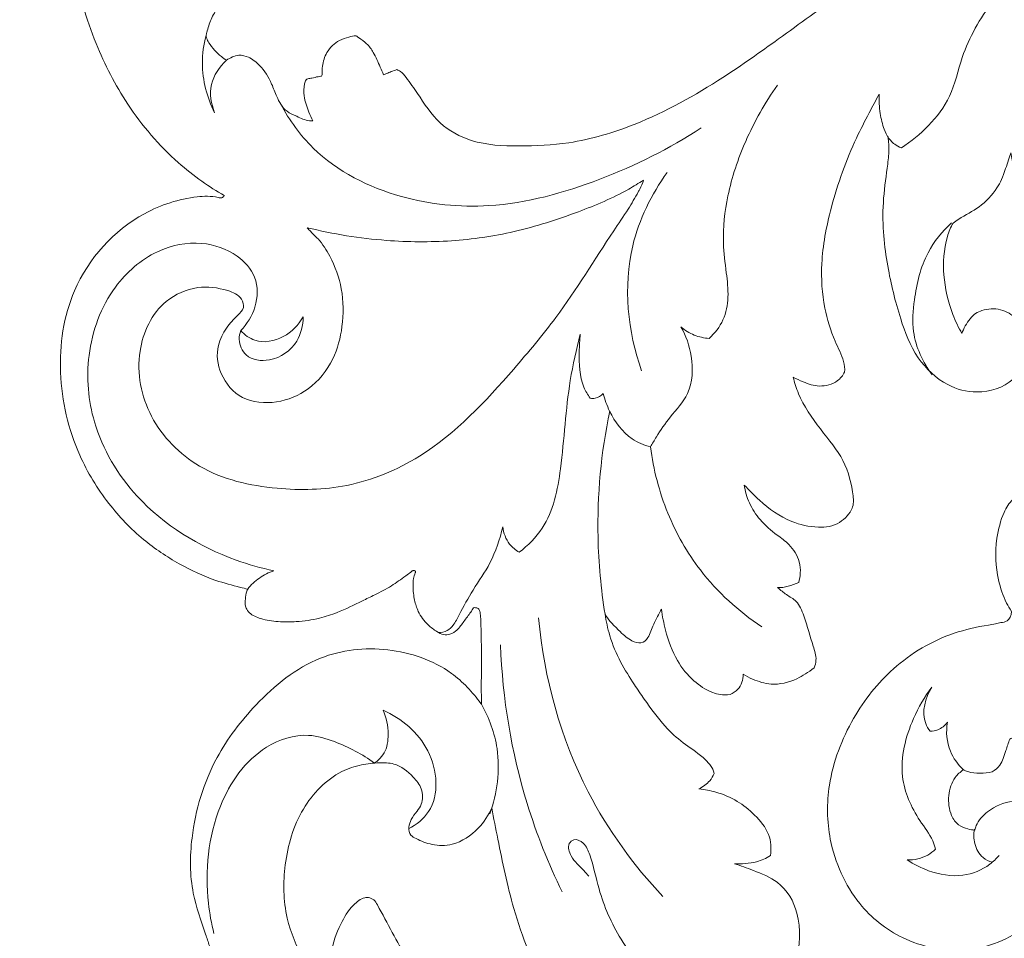
# Model space of a CAD drawing. Units: millimetres. Extents: x 6045 to 9045, y 7595 to 10595.
# Drawn here: x 7995 to 8119, y 9084 to 9200 of the extents above; entities that cross this region are included whole.
import ezdxf

# ---------------------------------------------------------------- set-up
doc = ezdxf.new("R2010")
doc.units = ezdxf.units.MM
doc.header["$MEASUREMENT"] = 0
doc.layers.get('0').update_dxf_attribs({"lineweight": 5})
doc.styles.add('Arial', font='arial.ttf')
doc.styles.add('Arial Black', font='txt')
doc.dimstyles.new('Default', dxfattribs={"dimtxt": 20, "dimasz": 9, "dimexe": 0.5, "dimexo": 0.5, "dimgap": 0.25, "dimtad": 1, "dimtoh": 1, "dimdec": 0, "dimzin": 1, "dimdsep": 46, "dimtxsty": 'Arial Black', "dimcen": 0.5, "dimazin": 0, "dimtfac": 1, "dimtdec": 4, "dimtix": 1, "dimtmove": 1, "dimatfit": 3, "dimfxl": 1, "dimtolj": 1, "dimtzin": 1, "dimarcsym": 0})

# ---------------------------------------------------------------- blocks, each defined once
blk = doc.blocks.new('N-355R_1500_300')
blk.add_lwpolyline([(3444.4, 1057.18), (3444.31, 1057.29)])
for points, knots in [([(3447.71, 1197.44), (3445.47, 1198.69), (3440.25, 1200.94), (3431.44, 1202.49), (3422.17, 1201.63), (3412.6, 1198.43), (3404.89, 1192.92), (3398.5, 1185.05), (3393.87, 1175.74), (3391.79, 1165.86), (3391.86, 1157.18), (3392.84, 1149.26), (3395.3, 1140.89), (3399.65, 1132.4), (3404.52, 1126.7), (3408.95, 1123.2), (3410.96, 1121.91), (3411.93, 1121.35)], [11212.099191, 11212.099191, 11212.099191, 11212.099191, 11227.509851, 11245.915615, 11265.164934, 11282.75403, 11305.950097, 11320.874641, 11343.331919, 11367.689825, 11380.727697, 11395.322531, 11415.498424, 11432.783486, 11452.296907, 11459.899393, 11466.612977, 11466.612977, 11466.612977, 11466.612977]), ([(3551.14, 1167.46), (3547.64, 1167.29), (3538.25, 1166.41), (3526.54, 1164.13), (3514.2, 1159.87), (3505.95, 1156.42), (3497.33, 1151.45), (3489.99, 1147.07), (3482.27, 1141.34), (3473.85, 1135.41), (3465.15, 1130.51), (3456.24, 1127.86), (3449.23, 1127.52), (3443.53, 1127.78), (3438.85, 1130.3), (3436.74, 1133.67), (3435.19, 1135.87), (3434.34, 1136.96), (3433.86, 1137.19), (3433.7, 1137.25)], [0, 0, 0, 0, 21.001997, 56.577802, 71.189005, 99.321104, 110.00384, 130.926643, 150.543722, 167.658738, 192.757987, 210.153579, 222.742446, 234.871183, 243.899672, 253.26673, 258.215838, 260.314626, 261.343954, 261.343954, 261.343954, 261.343954]), ([(3527.89, 1161.13), (3523.71, 1159.22), (3516.69, 1154.77), (3509.17, 1146.83), (3505.08, 1139.83), (3503.89, 1133.92), (3500.96, 1130.09), (3498.64, 1128.17), (3497.4, 1127.38)], [0, 0, 0, 0, 27.572796, 49.099213, 65.205847, 75.554832, 84.668778, 93.502134, 93.502134, 93.502134, 93.502134]), ([(3599.43, 1060.74), (3598.88, 1060.32), (3597.55, 1059.26), (3593.82, 1057.21), (3588.6, 1054.95), (3581.37, 1053.35), (3570.82, 1052.4), (3558.84, 1055.09), (3547.34, 1062.26), (3539.72, 1071.3), (3535.91, 1081.05), (3533.58, 1089.95), (3533.25, 1098.41), (3534.26, 1106.5), (3536.18, 1114.41), (3539.46, 1121.74), (3544.17, 1129.01), (3549.38, 1135.18), (3555.03, 1140.69), (3561.28, 1144.84), (3568.77, 1147.77), (3575.81, 1149.74), (3583.38, 1150.71), (3586.73, 1150.62), (3589.63, 1150.76), (3586.93, 1151.77), (3581.79, 1153.43), (3571.95, 1154.74), (3561.21, 1155.35), (3551.93, 1153.87), (3546.64, 1152.59), (3544.86, 1151.94), (3544.42, 1151.05), (3543.4, 1149.1), (3543.11, 1146.57), (3541.91, 1144.64), (3540.62, 1143.96), (3539.49, 1144.16), (3539.12, 1144.62), (3538.68, 1145.04), (3538.61, 1145.15), (3538.41, 1145.02), (3537.96, 1144.61), (3537.6, 1143.11), (3537.8, 1141.13), (3537.79, 1140.14), (3537.87, 1138.41), (3536.37, 1136.68), (3533.37, 1136.41), (3530.47, 1138.3), (3528.72, 1141.94), (3528.36, 1145.1), (3528.61, 1147.09), (3527.94, 1146.03), (3526.45, 1142.97), (3525.95, 1138.9), (3526.67, 1134.78), (3526.32, 1131.59), (3525.16, 1129.75), (3524.5, 1128.99), (3523.94, 1129.22), (3523.11, 1129.64), (3522.33, 1130.14), (3522.07, 1130.33), (3522.07, 1129.7), (3521.94, 1127.86), (3520.98, 1124.9), (3519.42, 1122.47), (3518.16, 1120.64), (3517.19, 1119.82), (3516.24, 1119.72), (3514.74, 1120.56), (3513.04, 1122.47), (3511.7, 1124.58), (3511.28, 1126.14), (3511.24, 1126.77), (3511.04, 1126.3), (3510.4, 1124.1), (3509.47, 1122.07), (3507.29, 1119.75), (3505.29, 1118.86), (3504.18, 1118.04), (3503.94, 1117.89), (3503.62, 1117.41), (3502.77, 1115.07), (3502.57, 1111.17), (3503.44, 1107.2), (3504.62, 1104.68), (3505.05, 1103.97), (3505.24, 1104.54), (3506.04, 1106.06), (3507.65, 1107.07), (3510, 1107.18), (3512.41, 1105.71), (3513.87, 1102.23), (3511.86, 1097.51), (3507.28, 1096.19), (3502.8, 1097.3), (3499.03, 1100.91), (3497, 1106.46), (3495.53, 1112.49), (3494.8, 1118.82), (3495.53, 1124.26), (3495.88, 1126.8), (3495.81, 1128.05), (3495.75, 1128.63), (3495.56, 1128.98), (3495.1, 1129.97), (3494.65, 1131.84), (3494.56, 1133.34), (3494.59, 1134.15), (3494.17, 1133.37), (3493.21, 1131.53), (3490.95, 1127.27), (3488.39, 1120.12), (3487.11, 1112.94), (3487.48, 1107.67), (3488.68, 1103.52), (3490.06, 1100.9), (3490.29, 1099.54), (3490.24, 1099.09), (3490.03, 1098.67), (3489.3, 1097.69), (3486.96, 1097.09), (3485.22, 1097.76), (3484.15, 1098.22), (3483.74, 1098.44), (3483.94, 1097.76), (3484.54, 1095.59), (3487.26, 1091.66), (3490.43, 1088.01), (3491.25, 1084.32), (3491.46, 1081.91), (3489.58, 1079.71), (3486.53, 1079.35), (3482.95, 1080.23), (3479.91, 1082.36), (3478.19, 1084.2), (3477.57, 1084.84), (3477.67, 1084.07), (3478.13, 1082.5), (3479.58, 1080.29), (3481.4, 1078.72), (3483.38, 1077.36), (3484.85, 1075.12), (3484.65, 1073.24), (3484.44, 1072.55), (3484.03, 1072.35), (3483.17, 1072.06), (3482.22, 1071.86), (3481.78, 1071.89), (3482.16, 1071.59), (3482.89, 1070.93), (3484.36, 1070.22), (3485.41, 1067.59), (3486.03, 1065.1), (3486.77, 1063.08), (3486.51, 1062.09), (3486.41, 1061.78), (3485.61, 1061.19), (3484.01, 1060.11), (3481.22, 1059.45), (3478.93, 1060.17), (3477.81, 1060.73), (3477.44, 1060.99), (3477.44, 1060.6), (3477.28, 1059.5), (3476.55, 1058.77), (3475.79, 1058.39), (3474.84, 1058.27), (3473.14, 1058.69), (3470.97, 1060.17), (3468.88, 1062.73), (3467.66, 1066.05), (3467.23, 1068.29), (3467.11, 1069.19), (3466.77, 1068.56), (3466.09, 1067.36), (3465.59, 1065.63), (3464.65, 1064.73), (3463.1, 1065.22), (3461.83, 1066.38), (3460.43, 1067.78), (3460, 1068.53), (3460.14, 1067.7), (3460.81, 1064.23), (3462.93, 1060.78), (3465.31, 1057.25), (3467.38, 1054.47), (3469.71, 1052.3), (3471.84, 1051.01), (3473.35, 1049.5), (3473.69, 1048.82), (3473.77, 1048.45), (3473.62, 1048.12), (3473.14, 1047.27), (3472.36, 1046.81), (3471.84, 1046.49), (3472.57, 1046.42), (3474.25, 1046.11), (3476.68, 1045.07), (3478.92, 1043.3), (3480.93, 1040.86), (3481, 1038.97), (3480.87, 1038.09), (3480.35, 1037.75), (3479.06, 1037.1), (3477.16, 1037.04), (3476.35, 1037.05), (3477.13, 1036.82), (3478.79, 1036.19), (3482.57, 1034.67), (3484.86, 1030.31), (3484.5, 1025.22), (3483.22, 1021.47), (3482.2, 1019.36), (3480.79, 1018.43), (3478.44, 1019.55), (3476.7, 1020.83), (3475.05, 1021.52), (3474.47, 1021.65), (3474.84, 1021.02), (3475.93, 1019.27), (3477.39, 1017.56), (3478.09, 1016.4), (3477.95, 1016), (3477.35, 1014.84), (3475.5, 1013.88), (3474.48, 1013.78), (3475.18, 1013.36), (3476.85, 1012.79), (3478.32, 1010.99), (3480.08, 1009.5), (3483.13, 1008.27), (3488, 1007.13), (3495.07, 1006.66), (3502.87, 1007.46), (3510.64, 1009.68), (3517.47, 1014.2), (3520.75, 1020.03), (3521.6, 1025.16), (3521.81, 1029.3), (3522.98, 1032.13), (3524.16, 1033.79), (3525.06, 1034.27), (3525.92, 1034.22), (3526.96, 1033.32), (3527.79, 1032.32), (3528.38, 1031.58), (3528.51, 1031.41), (3528.8, 1032.32), (3529.5, 1035.42), (3528.41, 1041.75), (3524.87, 1048.18), (3519.2, 1052.39), (3514.74, 1053.4), (3511.98, 1053.23), (3511.26, 1052.87), (3511.08, 1052.76), (3510.93, 1052.33), (3510.5, 1051.08), (3510.07, 1049.59), (3508.86, 1048.48), (3507.33, 1048.49), (3506.05, 1048.52), (3505.39, 1048.83), (3505.2, 1048.93), (3504.85, 1048.63), (3503.85, 1047.77), (3503.22, 1045.62), (3503.45, 1043.43), (3504.49, 1041.89), (3505.63, 1041.46), (3506.39, 1041.3), (3506.66, 1041.31), (3506.71, 1041.5), (3507, 1042.37), (3508.5, 1044.04), (3510.96, 1045.11), (3513.86, 1044.66), (3516.09, 1042.96), (3517.74, 1039.24), (3517.27, 1033.68), (3513.02, 1028.34), (3505.83, 1025.38), (3497.51, 1027.06), (3491.25, 1032.16), (3488.03, 1039.4), (3487.94, 1047.75), (3490.85, 1055.34), (3496.25, 1062.21), (3502.56, 1065.97), (3507.19, 1066.99), (3509.22, 1067.31), (3509.99, 1067.5), (3510.94, 1067.59), (3511.29, 1068.38), (3511.3, 1068.9), (3511.08, 1069.24), (3510.35, 1070.5), (3509.37, 1073.43), (3509.13, 1077.27), (3510.12, 1081.15), (3511.26, 1082.98), (3512.44, 1083.76), (3513.32, 1084.13), (3513.83, 1084.25), (3514.19, 1084.24), (3514.4, 1083.95), (3514.55, 1083.14), (3514.79, 1081.66), (3515.07, 1079.23), (3516.03, 1076.68), (3517.2, 1074.99), (3517.89, 1074.4), (3518.25, 1074.16), (3518.3, 1074.49), (3518.49, 1075.22), (3518.74, 1076.54), (3519.28, 1077), (3519.5, 1077.14), (3519.89, 1077.22), (3520.92, 1077.19), (3523.2, 1075.8), (3525.09, 1073.1), (3526.11, 1070.04), (3526.03, 1067.49), (3525.64, 1065.35), (3526.52, 1063.89), (3528.41, 1062.17), (3531.11, 1059.99), (3534.3, 1056.06), (3537.37, 1050.67), (3539.74, 1044.46), (3540.45, 1038.25), (3540.7, 1032.52), (3540.04, 1026.99), (3537.97, 1019.19), (3533.44, 1010.18), (3525.23, 1001.92), (3518.59, 998.31), (3515.81, 997.03), (3516.63, 996.99), (3518.86, 996.69), (3522.07, 995.75), (3524.89, 993.86), (3527.49, 991.11), (3529.38, 987.48), (3529.88, 982.67), (3528.54, 978.33), (3525.25, 975.03), (3521.77, 974.44), (3519.15, 975.12), (3517.38, 976.58), (3516.47, 978.79), (3516.64, 981.04), (3517.41, 982.89), (3518.69, 984.28), (3519.91, 984.61), (3520.41, 984.66), (3520.33, 984.93), (3519.93, 985.89), (3518.02, 987.2), (3514.65, 987.82), (3511.05, 986.54), (3509.02, 984.26), (3508.25, 982.7), (3508.11, 981.79), (3508.22, 981.48), (3508.29, 981.35), (3508.72, 981.52), (3509.59, 981.76), (3510.98, 981.96), (3512.14, 981.71), (3512.8, 981), (3512.7, 979.98), (3511.73, 978.11), (3510.79, 974.16), (3510.34, 968.38), (3511.66, 961.62), (3514.91, 953.33), (3519.15, 944.86), (3521.47, 934.82), (3521.93, 928.78), (3521.9, 925.55), (3521.99, 926.13), (3522.44, 928.37), (3523.99, 932.21), (3526.72, 936.67), (3530.53, 939.89), (3534.76, 942.95), (3540.03, 945.01), (3545.83, 946.2), (3550.6, 946.24), (3553.27, 945.82), (3554.19, 945.63), (3553.47, 946.49), (3551.89, 948.52), (3549.43, 952.49), (3546.44, 958.66), (3544.55, 966.45), (3543.37, 976.29), (3545.02, 986.49), (3548.56, 997.05), (3554.39, 1005.66), (3560.53, 1011.09), (3564.39, 1013.76), (3565.65, 1014.55), (3565.41, 1014.61), (3564.73, 1014.76), (3562.75, 1014.82), (3559.92, 1015.56), (3557.49, 1017.74), (3556.61, 1019.61), (3556.47, 1020.97), (3557.24, 1021.48), (3557.86, 1021.66), (3558.64, 1022.02), (3558.35, 1023.03), (3558.04, 1024.58), (3557.51, 1027.12), (3557.63, 1030.41), (3559.2, 1033.81), (3561.91, 1036.25), (3564.91, 1036.45), (3567.24, 1035.92), (3568.98, 1034.06), (3569.35, 1031.92), (3568.71, 1030.35), (3567.81, 1029.85), (3567.14, 1029.77), (3566.58, 1030.04), (3566.32, 1030.92), (3565.5, 1031.54), (3564.26, 1031.68), (3563.03, 1030.58), (3562.26, 1028.56), (3562.54, 1025.79), (3564.56, 1023.41), (3567.75, 1021.3), (3572.53, 1020.72), (3577.67, 1020.86), (3583.67, 1021.89), (3589.86, 1022.8), (3595.92, 1022.98), (3599.42, 1022.93), (3600.83, 1022.88), (3600.05, 1023.41), (3597.94, 1024.97), (3594.67, 1027.81), (3591.84, 1031.13), (3590.72, 1034.41), (3590.58, 1036.43), (3590.91, 1037.5), (3591, 1037.75), (3591.05, 1037.76), (3591.1, 1037.78), (3591.14, 1037.79), (3591.11, 1038.01), (3590.93, 1039.41), (3590.62, 1041.83), (3590.71, 1045.49), (3591.38, 1048.35), (3592.4, 1050.15), (3592.92, 1050.93), (3593.59, 1051.21), (3594.25, 1051.28), (3594.76, 1051.01), (3595.07, 1050.78), (3595.21, 1050.65), (3595.36, 1050.82), (3595.69, 1051.29), (3596.01, 1052.37), (3596.49, 1054.07), (3597.22, 1056.22), (3598.16, 1058.31), (3599.03, 1060.09), (3599.11, 1060.26), (3599.43, 1060.74)], [2369.605029, 2369.605029, 2369.605029, 2369.605029, 2373.757855, 2383.811542, 2395.167273, 2408.812854, 2427.814647, 2457.704802, 2480.950954, 2508.114019, 2527.032191, 2544.040096, 2563.105126, 2578.382743, 2592.710479, 2611.966239, 2626.421987, 2644.647457, 2660.349298, 2673.782315, 2689.478638, 2708.432257, 2717.559181, 2735.201264, 2735.201264, 2735.201264, 2753.032009, 2773.29668, 2794.593856, 2817.432879, 2828.83757, 2828.83757, 2828.83757, 2834.772588, 2841.77255, 2845.740578, 2848.758931, 2849.688979, 2852.438456, 2853.215354, 2853.215354, 2853.215354, 2854.627068, 2856.639261, 2861.827192, 2865.132188, 2868.693967, 2871.733662, 2877.910123, 2884.818325, 2891.239415, 2903.258801, 2903.258801, 2903.258801, 2910.751339, 2923.382985, 2929.478732, 2936.126006, 2942.161303, 2942.161303, 2942.161303, 2945.75902, 2947.715096, 2947.715096, 2947.715096, 2951.454172, 2958.837369, 2966.180051, 2970.754215, 2972.385037, 2973.491162, 2976.293609, 2982.091485, 2988.955529, 2992.735636, 2992.735636, 2992.735636, 2995.765622, 3000.632464, 3007.336162, 3013.779693, 3015.468622, 3015.468622, 3015.468622, 3018.804179, 3028.004702, 3037.95966, 3042.95063, 3042.95063, 3042.95063, 3046.551602, 3050.276548, 3055.047224, 3059.854606, 3067.215961, 3076.157312, 3085.878622, 3093.392576, 3102.986108, 3113.651418, 3128.026018, 3143.445948, 3150.960901, 3154.977877, 3158.44987, 3158.44987, 3158.44987, 3160.85716, 3165.006652, 3169.867087, 3169.867087, 3169.867087, 3175.23708, 3182.284584, 3198.942868, 3213.269582, 3225.721913, 3234.924352, 3240.457562, 3243.126489, 3243.126489, 3243.126489, 3245.984473, 3250.182349, 3254.392759, 3257.19106, 3257.19106, 3257.19106, 3261.44515, 3270.459386, 3279.827772, 3289.701068, 3293.208888, 3297.14297, 3301.818704, 3308.205435, 3317.658788, 3322.994955, 3322.994955, 3322.994955, 3327.661319, 3332.531789, 3338.160376, 3341.657996, 3345.998129, 3350.73176, 3350.73176, 3350.73176, 3353.498285, 3356.124031, 3356.124031, 3356.124031, 3359.002875, 3362.11085, 3366.162139, 3374.568074, 3378.629349, 3380.597371, 3380.597371, 3380.597371, 3385.311707, 3391.969551, 3396.8217, 3399.539933, 3399.539933, 3399.539933, 3401.864246, 3406.9723, 3406.9723, 3406.9723, 3410.586429, 3416.34021, 3423.366306, 3431.607144, 3437.028008, 3437.028008, 3437.028008, 3441.337371, 3445.19535, 3447.934624, 3450.422038, 3454.296648, 3459.486557, 3459.486557, 3459.486557, 3464.529849, 3477.634789, 3482.111634, 3490.961957, 3497.912198, 3504.492849, 3507.062557, 3509.308463, 3509.308463, 3509.308463, 3511.504913, 3515.155213, 3515.155213, 3515.155213, 3519.540178, 3525.389275, 3530.792327, 3536.375188, 3541.708523, 3541.708523, 3541.708523, 3545.431976, 3550.261424, 3550.261424, 3550.261424, 3555.139996, 3560.961852, 3569.813221, 3582.127293, 3590.705759, 3593.778849, 3595.825999, 3599.211329, 3606.074809, 3609.640998, 3609.640998, 3609.640998, 3614.038256, 3622.007031, 3622.007031, 3622.007031, 3624.551785, 3630.690416, 3630.690416, 3630.690416, 3635.537974, 3640.43901, 3644.5182, 3648.194099, 3660.005119, 3673.971369, 3689.495859, 3706.469384, 3720.215828, 3734.795475, 3743.998076, 3751.268551, 3758.628625, 3761.81682, 3763.170569, 3764.555134, 3766.714871, 3771.109888, 3772.405541, 3772.405541, 3772.405541, 3778.155509, 3791.358612, 3809.702456, 3820.620173, 3832.115347, 3835.58134, 3836.858728, 3836.858728, 3836.858728, 3839.582122, 3843.454451, 3846.118871, 3849.183316, 3852.299809, 3853.561555, 3853.561555, 3853.561555, 3856.330984, 3861.20056, 3866.298415, 3869.210543, 3871.698822, 3873.339356, 3873.339356, 3873.339356, 3874.502026, 3878.829881, 3885.571395, 3889.343317, 3895.991156, 3901.377784, 3912.880305, 3925.055886, 3941.600333, 3957.46384, 3971.312265, 3989.182144, 4002.902604, 4020.914631, 4036.983691, 4054.710848, 4063.551766, 4065.313276, 4066.670773, 4068.259269, 4070.586153, 4070.586153, 4070.586153, 4073.020991, 4079.330444, 4089.418187, 4095.340485, 4099.250941, 4102.169397, 4103.959279, 4104.904348, 4105.350345, 4105.965216, 4106.89593, 4110.066806, 4114.826214, 4121.525143, 4124.291367, 4126.885985, 4126.885985, 4126.885985, 4128.886081, 4131.486234, 4133.012208, 4133.012208, 4133.012208, 4135.133124, 4139.402045, 4148.024345, 4152.876826, 4158.735561, 4163.154925, 4165.622785, 4167.98585, 4177.670322, 4185.944124, 4199.311493, 4214.270381, 4224.902339, 4234.899294, 4248.600592, 4258.260597, 4281.818434, 4307.613754, 4326.886478, 4326.886478, 4326.886478, 4332.812441, 4340.388817, 4346.695186, 4352.90102, 4363.051186, 4370.544735, 4381.520742, 4389.131844, 4397.370371, 4401.27309, 4405.072124, 4410.728713, 4414.847763, 4418.38095, 4422.621415, 4425.663429, 4425.663429, 4425.663429, 4427.403481, 4431.763601, 4438.740964, 4447.450958, 4453.254092, 4456.686747, 4457.800229, 4458.622937, 4458.622937, 4458.622937, 4461.404292, 4464.020133, 4467.0698, 4468.013197, 4469.541824, 4472.698149, 4480.81124, 4493.547354, 4507.323899, 4521.716579, 4546.987289, 4563.878853, 4583.256389, 4583.256389, 4583.256389, 4586.808401, 4596.914922, 4607.976822, 4617.839532, 4626.57564, 4639.252369, 4651.397344, 4661.975376, 4667.620594, 4667.620594, 4667.620594, 4674.379063, 4683.022591, 4695.640249, 4715.37277, 4730.847496, 4754.91615, 4776.624164, 4797.357495, 4816.497776, 4825.477462, 4825.477462, 4825.477462, 4826.981375, 4829.628181, 4837.373075, 4844.037293, 4848.208657, 4850.130586, 4851.178471, 4853.327253, 4854.314682, 4855.65152, 4858.633128, 4864.531136, 4870.80511, 4878.142945, 4886.627881, 4890.892595, 4895.834722, 4900.461237, 4905.307465, 4908.110667, 4910.021767, 4911.146798, 4912.050805, 4913.479989, 4916.342324, 4917.672228, 4920.638339, 4925.189127, 4930.489795, 4936.373831, 4943.296767, 4953.061048, 4964.518109, 4974.170807, 4989.514562, 5002.028255, 5010.514363, 5010.514363, 5010.514363, 5016.187978, 5026.24074, 5036.620559, 5041.752672, 5046.8676, 5048.43805, 5048.43805, 5048.43805, 5048.736231, 5048.736231, 5048.736231, 5050.072184, 5057.195424, 5063.372675, 5072.046651, 5074.322332, 5075.871599, 5077.541546, 5078.500473, 5079.721756, 5080.866553, 5080.866553, 5080.866553, 5082.252914, 5084.271733, 5087.577747, 5092.895131, 5097.85071, 5101.323756, 5104.806294, 5104.806294, 5104.806294, 5104.806294]), ([(3409.62, 1141.54), (3409.65, 1141.67), (3409.85, 1142.36), (3410.19, 1143.65), (3411.14, 1145.14), (3411.95, 1146.3), (3412.36, 1147.25), (3412.35, 1147.7), (3412.32, 1147.9)], [345.319876, 345.319876, 345.319876, 345.319876, 346.132057, 349.619807, 353.234546, 356.658785, 358.132324, 359.324657, 359.324657, 359.324657, 359.324657]), ([(3409.62, 1141.54), (3409.32, 1140.41), (3408.85, 1137.09), (3409.74, 1133.74), (3410.71, 1131.82)], [0, 0, 0, 0, 7.038108, 19.902993, 19.902993, 19.902993, 19.902993]), ([(3412.21, 1138.43), (3411.99, 1138.57), (3411.12, 1139.17), (3410.25, 1140.15), (3409.72, 1141.13), (3409.64, 1141.45), (3409.62, 1141.54)], [337.055722, 337.055722, 337.055722, 337.055722, 338.661866, 343.378676, 344.737423, 345.319876, 345.319876, 345.319876, 345.319876]), ([(3428.57, 1141.53), (3428.26, 1141.5), (3427.55, 1141.36), (3426.14, 1140.9), (3424.8, 1139.61), (3424.31, 1137.93), (3424.27, 1136.98), (3424.28, 1136.49), (3424.06, 1136.37), (3423.62, 1136.37), (3423.09, 1136.17), (3422.55, 1136.15), (3422.16, 1135.92), (3421.97, 1135.11), (3421.93, 1133.73), (3422.49, 1132.16), (3422.94, 1131.14), (3423.12, 1130.78)], [277.284565, 277.284565, 277.284565, 277.284565, 279.133081, 281.640953, 286.07286, 289.685684, 291.712914, 292.050248, 292.388719, 293.021328, 294.716196, 295.699474, 296.22589, 297.307557, 300.344546, 304.615552, 307.050192, 307.050192, 307.050192, 307.050192]), ([(3432.03, 1136.59), (3431.89, 1136.92), (3431.47, 1137.87), (3430.92, 1139.26), (3429.98, 1140.56), (3429.12, 1141.11), (3428.67, 1141.45), (3428.57, 1141.53)], [264.946608, 264.946608, 264.946608, 264.946608, 267.065501, 271.18248, 273.958892, 276.491351, 277.284565, 277.284565, 277.284565, 277.284565]), ([(3413.75, 1139.09), (3413.48, 1139.04), (3412.94, 1138.87), (3412.45, 1138.6), (3412.21, 1138.43)], [333.686821, 333.686821, 333.686821, 333.686821, 335.356297, 337.055722, 337.055722, 337.055722, 337.055722]), ([(3423.12, 1130.78), (3422.98, 1130.78), (3422.25, 1130.79), (3421.18, 1131.34), (3419.84, 1131.87), (3419.04, 1132.84), (3418.45, 1134.03), (3417.83, 1135.8), (3416.72, 1137.6), (3415.17, 1138.86), (3414.17, 1139.07), (3413.75, 1139.09)], [307.050192, 307.050192, 307.050192, 307.050192, 307.942703, 311.335318, 314.11018, 316.490423, 318.641604, 322.080778, 327.720804, 331.175088, 333.686821, 333.686821, 333.686821, 333.686821]), ([(3410.71, 1131.82), (3410.26, 1132.92), (3409.83, 1135.48), (3411.33, 1137.62), (3412.21, 1138.43)], [0, 0, 0, 0, 7.122268, 14.362591, 14.362591, 14.362591, 14.362591]), ([(3433.7, 1137.25), (3433.47, 1137.18), (3433.03, 1137.02), (3432.48, 1136.79), (3432.16, 1136.65), (3432.03, 1136.59)], [261.343954, 261.343954, 261.343954, 261.343954, 262.817493, 264.115295, 264.946608, 264.946608, 264.946608, 264.946608]), ([(3481.75, 1135.29), (3480.18, 1133.07), (3477.65, 1128.57), (3475.36, 1121.79), (3474.74, 1116.1), (3475.28, 1111.84), (3475.67, 1108.6), (3475.1, 1105.59), (3473.86, 1104), (3473.14, 1103.34)], [0, 0, 0, 0, 16.282177, 30.770743, 42.751348, 50.258016, 56.481022, 62.304478, 68.158707, 68.158707, 68.158707, 68.158707]), ([(3419.06, 1132.89), (3420.15, 1130.87), (3424.02, 1125.45), (3433.63, 1120.67), (3446.49, 1119.38), (3459.51, 1123), (3468.13, 1127.27), (3472.12, 1129.9)], [0, 0, 0, 0, 13.772796, 39.214223, 61.394102, 90.176016, 118.851561, 118.851561, 118.851561, 118.851561]), ([(3497.4, 1127.38), (3497.1, 1127.5), (3496.41, 1127.86), (3495.88, 1128.46), (3495.65, 1128.86)], [0, 0, 0, 0, 1.902161, 4.647239, 4.647239, 4.647239, 4.647239]), ([(3467.83, 1124.29), (3465.85, 1121.51), (3461.87, 1113.51), (3462.86, 1104.23), (3464.61, 1099.26)], [0, 0, 0, 0, 20.484898, 52.138716, 52.138716, 52.138716, 52.138716]), ([(3464.84, 1123.3), (3464.23, 1122.91), (3461.64, 1121.31), (3456.19, 1119.05), (3448.74, 1116.63), (3440.55, 1115.45), (3431.74, 1115.53), (3425.67, 1116.5), (3422.39, 1117.31)], [402.452142, 402.452142, 402.452142, 402.452142, 406.820306, 420.72057, 437.716059, 453.735938, 470.117173, 490.407585, 490.407585, 490.407585, 490.407585]), ([(3462.93, 1119.63), (3463.36, 1120.36), (3463.83, 1121.21), (3464.53, 1122.41), (3464.73, 1122.92), (3464.84, 1123.3)], [394.14941, 394.14941, 394.14941, 394.14941, 399.205123, 400.019746, 402.452142, 402.452142, 402.452142, 402.452142]), ([(3411.93, 1121.35), (3411.86, 1121.23), (3411.62, 1120.99), (3410.39, 1121.33), (3407.09, 1121.22), (3399.63, 1118.82), (3392.26, 1110.59), (3390.59, 1098.91), (3392.78, 1089.51), (3397, 1082.57), (3401.38, 1077.98), (3406.07, 1074.85), (3410.25, 1072.9), (3413.23, 1072.11), (3414.57, 1071.77), (3414.88, 1071.69)], [11466.612977, 11466.612977, 11466.612977, 11466.612977, 11467.44889, 11468.375711, 11473.684576, 11487.628773, 11513.906824, 11534.888894, 11556.346932, 11570.529008, 11583.21544, 11594.118423, 11604.260256, 11610.686629, 11612.586637, 11612.586637, 11612.586637, 11612.586637]), ([(3423.78, 1115.89), (3424.33, 1115.22), (3425.64, 1113.26), (3426.98, 1109.5), (3427, 1104.97), (3425.83, 1100.43), (3422.9, 1096.76), (3418.61, 1095), (3414.05, 1095.32), (3411.24, 1098.62), (3410.8, 1102.14), (3412.1, 1104.66), (3413.36, 1106.03), (3414.54, 1107.13), (3414.08, 1108.72), (3411.78, 1109.67), (3408.38, 1110.1), (3403.41, 1107.9), (3400.38, 1101.36), (3402.04, 1093.01), (3408.79, 1086.15), (3418.13, 1084.1), (3427.84, 1084.28), (3438.9, 1088.88), (3446.84, 1097.49), (3454.95, 1107.09), (3459.23, 1114.21), (3462.31, 1118.73), (3462.93, 1119.63)], [100.23505, 100.23505, 100.23505, 100.23505, 105.43657, 114.159579, 123.643647, 132.085172, 141.788071, 150.295937, 158.86155, 166.856834, 173.993257, 178.795816, 183.10953, 185.408879, 187.572557, 191.61789, 199.137002, 207.689259, 221.810439, 238.375544, 255.734364, 275.837306, 293.179505, 312.713069, 344.844945, 361.555957, 387.643265, 394.14941, 394.14941, 394.14941, 394.14941]), ([(3503.74, 1117.91), (3502.57, 1116.83), (3500.16, 1113.92), (3499.05, 1108.93), (3498.6, 1103.52), (3500.12, 1100.31), (3501.31, 1098.73)], [0, 0, 0, 0, 9.584215, 21.993439, 29.995635, 41.926602, 41.926602, 41.926602, 41.926602]), ([(3422.39, 1117.31), (3422.68, 1116.97), (3423.14, 1116.49), (3423.62, 1116.03), (3423.78, 1115.89)], [490.407585, 490.407585, 490.407585, 490.407585, 493.126081, 494.38446, 494.38446, 494.38446, 494.38446]), ([(3418.2, 1074.02), (3416.58, 1074.35), (3410.21, 1076.16), (3401.11, 1081.71), (3395.06, 1091.82), (3394.24, 1101.53), (3397.17, 1109.57), (3402.86, 1114.6), (3408.81, 1115.83), (3413.36, 1114.25), (3416.23, 1111.15), (3416.15, 1107.26), (3414.81, 1105.15), (3414, 1104.33)], [0, 0, 0, 0, 9.976477, 39.673094, 61.312845, 78.158304, 96.682699, 110.548216, 121.941348, 131.382825, 138.310507, 145.824633, 152.777419, 152.777419, 152.777419, 152.777419]), ([(3421.88, 1106.05), (3421.87, 1104.99), (3421.29, 1102.47), (3418.18, 1100.24), (3414.63, 1100.69), (3413.67, 1102.87), (3413.88, 1103.97), (3414, 1104.33)], [0, 0, 0, 0, 6.315284, 14.680611, 20.65703, 24.95359, 27.22671, 27.22671, 27.22671, 27.22671]), ([(3414, 1104.33), (3414.5, 1103.79), (3416.13, 1102.56), (3419.59, 1103.24), (3421.29, 1105.03), (3421.88, 1106.05)], [0, 0, 0, 0, 4.356026, 11.565626, 18.612531, 18.612531, 18.612531, 18.612531]), ([(3456.87, 1103.89), (3456.38, 1101.95), (3455.09, 1096.33), (3454.76, 1088.08), (3453.22, 1080.12), (3450.26, 1077.21), (3449.15, 1076.35)], [0, 0, 0, 0, 11.989729, 34.442665, 50.162465, 58.563553, 58.563553, 58.563553, 58.563553]), ([(3458.11, 1095.8), (3457.81, 1096.23), (3456.76, 1098), (3456.7, 1100.91), (3456.78, 1103.14), (3456.87, 1103.89)], [0, 0, 0, 0, 3.16097, 12.181785, 16.698212, 16.698212, 16.698212, 16.698212]), ([(3469.57, 1104.8), (3470.22, 1103.67), (3471.2, 1100.91), (3470.99, 1096.47), (3468.29, 1093.6), (3466.73, 1091.37), (3465.97, 1090.07), (3465.73, 1089.65)], [0, 0, 0, 0, 7.886517, 17.340657, 24.724011, 30.841333, 33.75786, 33.75786, 33.75786, 33.75786]), ([(3473.14, 1103.34), (3472.5, 1103.38), (3471.2, 1103.66), (3470.07, 1104.37), (3469.57, 1104.8)], [0, 0, 0, 0, 3.848341, 7.830532, 7.830532, 7.830532, 7.830532]), ([(3459.77, 1096.4), (3459.5, 1096.11), (3458.94, 1095.75), (3458.32, 1095.76), (3458.11, 1095.8)], [0, 0, 0, 0, 2.384756, 3.652643, 3.652643, 3.652643, 3.652643]), ([(3465.73, 1089.65), (3464.91, 1089.87), (3462.7, 1090.8), (3460.74, 1093.47), (3459.95, 1095.63), (3459.77, 1096.4)], [0, 0, 0, 0, 5.075338, 14.049201, 18.837213, 18.837213, 18.837213, 18.837213]), ([(3460, 1068.53), (3459.48, 1071.74), (3458.68, 1080.3), (3459.5, 1088.94), (3460.58, 1094.15)], [0, 0, 0, 0, 19.523167, 51.517843, 51.517843, 51.517843, 51.517843]), ([(3479.79, 1066.94), (3476.85, 1068.89), (3472.1, 1073.22), (3467.54, 1081.27), (3466.1, 1086.79), (3465.73, 1089.65)], [0, 0, 0, 0, 21.142258, 37.691502, 54.979804, 54.979804, 54.979804, 54.979804]), ([(3447.09, 1079.56), (3446.72, 1078), (3445.77, 1075.15), (3443.37, 1071.75), (3441.88, 1069.09), (3440.97, 1067.26), (3440.08, 1066.35), (3439.31, 1066.23), (3438.91, 1066.25)], [0, 0, 0, 0, 9.661791, 17.721745, 24.904557, 27.964793, 29.947863, 32.311769, 32.311769, 32.311769, 32.311769]), ([(3449.15, 1076.35), (3448.7, 1076.62), (3447.65, 1077.47), (3447.18, 1078.79), (3447.09, 1079.56)], [0, 0, 0, 0, 3.181586, 7.863446, 7.863446, 7.863446, 7.863446]), ([(3414.88, 1071.69), (3414.8, 1071.53), (3414.62, 1071.05), (3414.57, 1070.25), (3414.57, 1069.34), (3415.27, 1068.46), (3416.72, 1067.85), (3418.74, 1067.55), (3421.25, 1067.55), (3423.76, 1067.93), (3426.57, 1068.82), (3428.82, 1069.97), (3431.12, 1071.08), (3432.68, 1071.85), (3433.94, 1072.74), (3434.75, 1073.32), (3435.34, 1073.74), (3435.63, 1073.98), (3435.77, 1074.07), (3435.9, 1074.07), (3436, 1074.01), (3436.07, 1073.95), (3436.06, 1073.85), (3435.97, 1073.56), (3435.77, 1072.97), (3435.73, 1071.8), (3435.88, 1070.39), (3436.42, 1068.67), (3437.44, 1067.29), (3438.61, 1066.41), (3439.55, 1065.9), (3440.51, 1065.96), (3441.45, 1066.58), (3442.17, 1067.66), (3442.91, 1068.57), (3443.28, 1069.17), (3443.4, 1069.36)], [11612.586637, 11612.586637, 11612.586637, 11612.586637, 11613.692806, 11615.61603, 11617.429796, 11618.899856, 11622.103142, 11626.561629, 11631.133242, 11637.085537, 11641.717508, 11648.766994, 11652.220874, 11657.048409, 11659.210661, 11661.453465, 11663.026839, 11663.509815, 11663.751959, 11664.022484, 11664.251692, 11664.420699, 11664.553881, 11664.820374, 11666.274404, 11668.23009, 11671.764798, 11674.747186, 11678.976387, 11681.778313, 11683.570094, 11685.20997, 11687.266076, 11690.059128, 11692.999163, 11694.306641, 11694.306641, 11694.306641, 11694.306641]), ([(3414.88, 1071.69), (3415.3, 1072.23), (3416.3, 1073.2), (3417.55, 1073.81), (3418.2, 1074.02)], [0, 0, 0, 0, 4.075082, 8.205265, 8.205265, 8.205265, 8.205265]), ([(3443.4, 1069.36), (3443.48, 1069.37), (3443.68, 1069.37), (3443.95, 1069.3), (3444.16, 1069.04), (3444.33, 1068.28), (3444.32, 1066.7), (3444.46, 1062.86), (3444.33, 1059.58), (3444.4, 1057.18)], [11694.306641, 11694.306641, 11694.306641, 11694.306641, 11694.821681, 11695.485458, 11695.890652, 11696.737675, 11700.102403, 11705.381752, 11719.800477, 11719.800477, 11719.800477, 11719.800477]), ([(3467.3, 1032.92), (3463.6, 1036.86), (3455.83, 1047.54), (3452.29, 1060.49), (3451.6, 1068.07)], [0, 0, 0, 0, 32.449849, 78.177705, 78.177705, 78.177705, 78.177705]), ([(3444.31, 1057.29), (3443.28, 1058.73), (3440.02, 1062.16), (3432.63, 1064.69), (3423.26, 1063.66), (3416.07, 1057.74), (3410.16, 1050.05), (3407.59, 1041.57), (3407.56, 1033.77), (3409.17, 1029.38), (3409.89, 1027.19), (3410.06, 1026.7)], [0.120928, 0.120928, 0.120928, 0.120928, 10.672952, 27.790707, 44.927775, 64.93785, 81.41533, 102.522935, 116.363953, 127.081265, 130.127397, 130.127397, 130.127397, 130.127397]), ([(3454.58, 1033.5), (3452.83, 1037.09), (3448.83, 1047.13), (3447.05, 1057.91), (3446.8, 1064.67)], [0, 0, 0, 0, 23.980787, 64.645837, 64.645837, 64.645837, 64.645837]), ([(3501.26, 1059.34), (3500.33, 1058.12), (3498.33, 1054.64), (3496.74, 1048.46), (3499.05, 1043.21), (3501.18, 1040.57), (3501.62, 1039.26), (3501.73, 1038.91)], [0, 0, 0, 0, 9.20555, 24.097545, 36.059395, 42.134563, 44.29658, 44.29658, 44.29658, 44.29658]), ([(3501.03, 1053.78), (3500.81, 1054.08), (3499.8, 1055.76), (3500.42, 1058.04), (3501.26, 1059.34)], [0, 0, 0, 0, 2.233144, 11.536548, 11.536548, 11.536548, 11.536548]), ([(3444.4, 1057.18), (3445.37, 1055.45), (3447.05, 1050.89), (3446.38, 1045.95), (3445.45, 1043.36)], [0.394483, 0.394483, 0.394483, 0.394483, 12.266184, 28.820618, 28.820618, 28.820618, 28.820618]), ([(3431.98, 1056.44), (3432.4, 1055.49), (3432.77, 1053.65), (3432.45, 1051.35), (3431.53, 1050.27), (3431.08, 1049.89), (3430.89, 1049.75)], [0, 0, 0, 0, 6.217287, 11.066016, 13.190156, 14.602746, 14.602746, 14.602746, 14.602746]), ([(3435.2, 1041.45), (3436.17, 1041.99), (3439.25, 1044.38), (3438.54, 1052.01), (3434.29, 1055.36), (3431.98, 1056.44)], [0, 0, 0, 0, 6.687294, 22.004492, 37.293346, 37.293346, 37.293346, 37.293346]), ([(3503.21, 1054.9), (3502.9, 1054.49), (3502.21, 1053.91), (3501.36, 1053.78), (3501.03, 1053.78)], [0, 0, 0, 0, 3.069228, 5.042502, 5.042502, 5.042502, 5.042502]), ([(3505.2, 1048.96), (3504.52, 1049.6), (3503.19, 1051.4), (3503.02, 1053.69), (3503.21, 1054.9)], [0, 0, 0, 0, 5.618264, 12.969212, 12.969212, 12.969212, 12.969212]), ([(3430.89, 1049.75), (3429.36, 1050.9), (3426.64, 1052.29), (3421.89, 1053.74), (3415.63, 1051.68), (3410.18, 1043.67), (3409.34, 1034.83), (3410.3, 1029.5), (3410.62, 1028.24)], [0, 0, 0, 0, 11.461024, 18.173241, 29.249802, 48.116695, 72.835248, 80.614707, 80.614707, 80.614707, 80.614707]), ([(3504.96, 993.93), (3503.27, 993.72), (3498.61, 993.16), (3492.16, 993.45), (3485.27, 994.47), (3478.96, 997.02), (3472.46, 999.94), (3465.74, 1004.85), (3458.74, 1011.52), (3452.43, 1020.66), (3448.43, 1030.42), (3446.77, 1038.7), (3445.93, 1042.78), (3445.69, 1044.09), (3445.26, 1043.19), (3444.14, 1041.28), (3441.06, 1039.27), (3438.23, 1039.35), (3436.56, 1039.98), (3435.34, 1040.64), (3435.15, 1041.68), (3435.51, 1042.75), (3436.26, 1043.65), (3437.02, 1044.71), (3437, 1046.54), (3435.58, 1048.33), (3433.75, 1049.78), (3431.33, 1049.82), (3429.11, 1049.6), (3425.39, 1048.33), (3421.26, 1044.03), (3419.32, 1037.19), (3419.4, 1030.45), (3421.62, 1025.24), (3423.81, 1022.21), (3425.19, 1021.06), (3425.47, 1020.85), (3425.5, 1021.31), (3425.63, 1022.91), (3425.23, 1026.11), (3426.38, 1029.14), (3427.83, 1031.6), (3429.25, 1032.74), (3430.22, 1032.82), (3430.88, 1032.55), (3431.78, 1030.91), (3433.13, 1028.4), (3434.73, 1025.39), (3436.03, 1023.66), (3436.42, 1022.39), (3436.53, 1022.1), (3436.96, 1022.5), (3438.12, 1023.33), (3439.75, 1023.73), (3440.79, 1023.75), (3441.02, 1023.74), (3441.18, 1023.34), (3441.74, 1021.91), (3442.61, 1019.38), (3443.71, 1015.47), (3446.2, 1010.88), (3451.35, 1006.38), (3456.47, 1003.57), (3462.24, 1000.76), (3466.92, 999.44), (3474.26, 996.07), (3482.49, 992.2), (3488.87, 987.47), (3492.42, 984.16), (3493.67, 982.98), (3494.07, 982.63), (3494.21, 984.02), (3494.41, 984.97), (3495.12, 987.32), (3496.24, 989), (3497.29, 990.05), (3498.19, 990.04), (3498.92, 989.55), (3499.45, 989.18), (3499.72, 988.91), (3500.02, 989.14), (3500.63, 989.68), (3501.62, 991.1), (3503.04, 992.59), (3504.35, 993.55), (3504.96, 993.93)], [14.575392, 14.575392, 14.575392, 14.575392, 24.775715, 42.69014, 52.946889, 66.461785, 83.216909, 95.918192, 116.986412, 140.868236, 162.561678, 179.651244, 187.606218, 187.606218, 187.606218, 193.556154, 200.558609, 205.553041, 209.861142, 211.425155, 213.468048, 215.507481, 218.124074, 220.416888, 224.459792, 228.016885, 233.91607, 237.671847, 242.108869, 247.361605, 260.91933, 275.733133, 289.181338, 300.596717, 309.22721, 311.330347, 311.330347, 311.330347, 314.15461, 320.949551, 328.952049, 334.796949, 338.18904, 339.105766, 340.583993, 342.115108, 350.057571, 357.901269, 362.69608, 364.552566, 364.552566, 364.552566, 368.066573, 372.948819, 374.325734, 374.325734, 374.325734, 376.928408, 383.494713, 390.432409, 401.557244, 413.921289, 431.093032, 438.149782, 448.198718, 460.998217, 485.195745, 501.549511, 510.861458, 514.062557, 514.062557, 514.062557, 518.536738, 523.765419, 528.579135, 530.83433, 532.072167, 533.654161, 535.974111, 535.974111, 535.974111, 538.258025, 540.816382, 546.29746, 550.549503, 550.549503, 550.549503, 550.549503]), ([(3508.91, 1037.26), (3508.48, 1037.37), (3507.4, 1037.85), (3506.54, 1039.5), (3506.52, 1040.81), (3506.63, 1041.4)], [0, 0, 0, 0, 2.654761, 6.768429, 10.336459, 10.336459, 10.336459, 10.336459]), ([(3469.04, 1021.31), (3468.37, 1021.55), (3465.42, 1022.8), (3461.78, 1027.29), (3459.27, 1033.02), (3458.44, 1037.32), (3457.51, 1039.61), (3456.2, 1040.33), (3455.14, 1039.42), (3455.76, 1037.6), (3457.01, 1036.59), (3457.74, 1035.71), (3457.95, 1035.47)], [0, 0, 0, 0, 4.297037, 19.014913, 32.909658, 41.818125, 45.167842, 47.655974, 49.187384, 52.307404, 57.221543, 59.137875, 59.137875, 59.137875, 59.137875]), ([(3501.73, 1038.91), (3501.43, 1038.62), (3500.39, 1037.81), (3499.04, 1037.52), (3498.15, 1037.53)], [0, 0, 0, 0, 2.494119, 7.809202, 7.809202, 7.809202, 7.809202]), ([(3498.15, 1037.53), (3498.98, 1036.97), (3501.2, 1035.87), (3504.97, 1035.19), (3508.11, 1036.46), (3509.39, 1037.69), (3509.74, 1038.11)], [0, 0, 0, 0, 6.020216, 14.757231, 22.08221, 25.329746, 25.329746, 25.329746, 25.329746])]:
    blk.add_open_spline(points, degree=3, knots=knots)
blk = doc.blocks.new('*D16')
at = {"color": 0, "lineweight": -2, "transparency": 16777216}
for p, q in [((7999.43, 9824.61), (7929.43, 9824.61)), ((7929.93, 9809.61), (7929.93, 8339.61)), ((7999.43, 8324.61), (7929.43, 8324.61))]:
    blk.add_line(p, q, dxfattribs=at)
at = {"color": 0, "lineweight": 50, "transparency": 16777216}
for points in [[(7927.43, 9809.61), (7932.43, 9809.61), (7929.93, 9824.61)], [(7927.43, 8339.61), (7932.43, 8339.61), (7929.93, 8324.61)]]:
    blk.add_solid(points, dxfattribs=at)
at = {"layer": 'Defpoints', "color": 0, "lineweight": 50, "transparency": 16777216}
for p in [(7999.93, 9824.61), (7929.93, 8324.61), (7999.93, 8324.61)]:
    blk.add_point(p, dxfattribs=at)
at = {"color": 0, "transparency": 16777216, "insert": (7917.27, 9074.61), "char_height": 15, "attachment_point": 5, "rotation": 90, "style": 'Arial'}
blk.add_mtext('\\A1;1500', dxfattribs=at)

msp = doc.modelspace()

# ---------------------------------------------------------------- block references
msp.add_blockref('N-355R_1500_300', (4608.81, 8056.18))

# ---------------------------------------------------------------- dimensions: what is measured, and where the dimension line sits
dim = msp.add_linear_dim(base=(7929.93, 8324.61), p1=(7999.93, 9824.61), p2=(7999.93, 8324.61), angle=90, dimstyle='Default', override={"dimtxt": 15, "dimasz": 15, "dimgap": 5, "dimtxsty": 'Arial', "dimtmove": 2})
dim.commit()
dim.dimension.update_dxf_attribs({"geometry": '*D16', "text_midpoint": (7917.27, 9074.61)})

doc.saveas('drawing.dxf')
